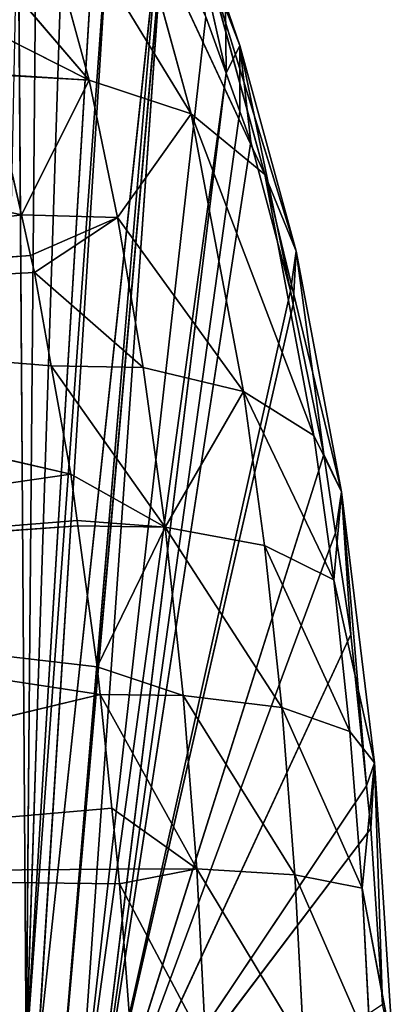
# Model space of a CAD drawing. Extents: x 228008 to 534308, y 185579 to 257723.
# Drawn here: x 526194 to 534230, y 225634 to 246851 of the extents above; entities that cross this region are included whole.
import ezdxf

# ---------------------------------------------------------------- set-up
doc = ezdxf.new("R2010")
doc.units = 0
doc.header["$MEASUREMENT"] = 0
doc.layers.get('0').update_dxf_attribs({"color": 13, "linetype": 'CONTINUOUS'})

# ---------------------------------------------------------------- blocks, each defined once
blk = doc.blocks.new('SKPE3DB')
for p, q in [((300698, -13121.8, 142092), (299281, -7922.5, 136424)), ((300172, -8354.78, 114753), (299346, -34113.9, 107688)), ((299563, -8581.26, 111997), (299346, -34113.9, 107688)), ((300887, -8582.91, 117925), (299346, -34113.9, 107688)), ((301183, -8677.49, 119240), (299569, -34450.7, 108644)), ((299346, -34113.9, 107688), (299170, -8727.54, 110217)), ((302891, -13843.8, 140718), (301518, -8803.13, 135222)), ((301518, -8803.13, 135222), (304475, -15149.9, 138841)), ((300698, -13121.8, 142092), (297568, -9452.68, 139206)), ((302841, -9415.41, 132271), (303942, -12370, 131980)), ((302921, -9739.85, 127751), (303645, -12967, 129707)), ((299569, -34450.7, 108644), (302202, -9826.21, 123656)), ((302202, -9826.21, 123656), (300034, -35589.7, 110577)), ((302284, -9982.13, 124001), (300034, -35589.7, 110577)), ((302284, -9982.13, 124001), (300416, -36525.8, 112166)), ((303176, -10382, 133644), (303942, -12370, 131980)), ((303176, -10382, 133644), (305149, -16800.9, 136810)), ((303176, -10382, 133644), (304475, -15149.9, 138841)), ((303631, -11473.7, 130707), (303645, -12967, 129707)), ((303631, -11473.7, 130707), (303942, -12370, 131980)), ((298241, -11877.7, 141659), (300698, -13121.8, 142092)), ((303210, -11754.6, 127919), (300416, -36525.8, 112166)), ((303210, -11754.6, 127919), (303645, -12967, 129707)), ((303942, -12370, 131980), (303645, -12967, 129707)), ((305030, -17657.9, 135298), (303942, -12370, 131980)), ((303942, -12370, 131980), (305149, -16800.9, 136810)), ((304176, -14450.2, 131894), (303942, -12370, 131980)), ((299240, -16023.1, 145083), (284700, -12862.6, 144835)), ((298547, -12981, 142776), (300698, -13121.8, 142092)), ((298550, -12994.3, 142786), (300698, -13121.8, 142092)), ((298550, -12994.3, 142786), (299240, -16023.1, 145083)), ((300698, -13121.8, 142092), (299240, -16023.1, 145083)), ((303645, -12967, 129707), (300416, -36525.8, 112166)), ((303645, -12967, 129707), (300663, -37303.5, 113171)), ((301311, -16078.3, 144454), (300698, -13121.8, 142092)), ((300698, -13121.8, 142092), (302891, -13843.8, 140718)), ((303645, -12967, 129707), (303941, -13794, 130926)), ((301311, -16078.3, 144454), (302891, -13843.8, 140718)), ((302891, -13843.8, 140718), (304475, -15149.9, 138841)), ((302891, -13843.8, 140718), (305535, -20779.2, 142852)), ((302891, -13843.8, 140718), (304017, -19828.4, 144980)), ((303941, -13794, 130926), (304176, -14450.2, 131894)), ((300663, -37303.5, 113171), (304176, -14450.2, 131894)), ((304176, -14450.2, 131894), (305030, -17657.9, 135298)), ((304475, -15149.9, 138841), (305149, -16800.9, 136810)), ((304475, -15149.9, 138841), (306126, -21991.4, 140510)), ((304475, -15149.9, 138841), (305535, -20779.2, 142852)), ((299240, -16023.1, 145083), (284706, -18037.5, 149361)), ((299240, -16023.1, 145083), (301311, -16078.3, 144454)), ((299240, -16023.1, 145083), (299438, -16895.1, 145744)), ((299438, -16895.1, 145744), (301311, -16078.3, 144454)), ((299521, -17261.6, 146022), (301311, -16078.3, 144454)), ((301863, -19312.8, 146501), (301311, -16078.3, 144454)), ((301311, -16078.3, 144454), (304017, -19828.4, 144980)), ((299438, -16895.1, 145744), (284706, -18037.5, 149361)), ((299438, -16895.1, 145744), (299521, -17261.6, 146022)), ((305149, -16800.9, 136810), (305030, -17657.9, 135298)), ((305089, -17951.7, 135527), (305149, -16800.9, 136810)), ((305745, -21183.9, 138042), (305149, -16800.9, 136810)), ((305149, -16800.9, 136810), (306126, -21991.4, 140510)), ((284706, -18037.5, 149361), (299521, -17261.6, 146022)), ((299521, -17261.6, 146022), (301863, -19312.8, 146501)), ((299521, -17261.6, 146022), (299883, -19274.7, 147115)), ((305030, -17657.9, 135298), (300663, -37303.5, 113171)), ((305030, -17657.9, 135298), (305089, -17951.7, 135527)), ((305089, -17951.7, 135527), (300663, -37303.5, 113171)), ((305089, -17951.7, 135527), (305745, -21183.9, 138042)), ((300301, -21606.5, 148380), (284706, -18037.5, 149361)), ((299883, -19274.7, 147115), (284706, -18037.5, 149361)), ((299883, -19274.7, 147115), (301863, -19312.8, 146501)), ((299883, -19274.7, 147115), (302333, -22754.6, 148160)), ((299883, -19274.7, 147115), (300301, -21606.5, 148380)), ((302333, -22754.6, 148160), (301863, -19312.8, 146501)), ((301863, -19312.8, 146501), (304017, -19828.4, 144980)), ((304017, -19828.4, 144980), (305535, -20779.2, 142852)), ((304017, -19828.4, 144980), (305960, -23886.1, 144350)), ((304017, -19828.4, 144980), (304471, -23147.1, 146579)), ((305535, -20779.2, 142852), (306126, -21991.4, 140510)), ((305535, -20779.2, 142852), (305960, -23886.1, 144350)), ((305745, -21183.9, 138042), (300663, -37303.5, 113171)), ((305745, -21183.9, 138042), (305998, -22874, 138956)), ((306126, -21991.4, 140510), (305745, -21183.9, 138042)), ((284712, -23878.7, 152811), (300301, -21606.5, 148380)), ((300301, -21606.5, 148380), (302333, -22754.6, 148160)), ((300301, -21606.5, 148380), (300439, -22610.8, 148752)), ((305960, -23886.1, 144350), (306126, -21991.4, 140510)), ((305998, -22874, 138956), (306126, -21991.4, 140510)), ((306327, -25064.5, 140140), (306126, -21991.4, 140510)), ((306126, -21991.4, 140510), (306665, -28322.9, 141231)), ((306834, -27829.2, 142916), (306126, -21991.4, 140510)), ((300439, -22610.8, 148752), (284712, -23878.7, 152811)), ((300439, -22610.8, 148752), (300454, -22719.4, 148792)), ((302333, -22754.6, 148160), (300439, -22610.8, 148752)), ((300454, -22719.4, 148792), (284712, -23878.7, 152811)), ((300454, -22719.4, 148792), (302333, -22754.6, 148160)), ((300454, -22719.4, 148792), (300872, -25764.5, 149921)), ((305998, -22874, 138956), (300663, -37303.5, 113171)), ((300872, -25764.5, 149921), (302333, -22754.6, 148160)), ((302719, -26377.3, 149413), (302333, -22754.6, 148160)), ((302333, -22754.6, 148160), (304471, -23147.1, 146579)), ((302333, -22754.6, 148160), (304843, -26639.7, 147788)), ((305998, -22874, 138956), (306327, -25064.5, 140140)), ((304471, -23147.1, 146579), (305960, -23886.1, 144350)), ((304471, -23147.1, 146579), (306308, -27155.1, 145480)), ((304471, -23147.1, 146579), (304843, -26639.7, 147788)), ((300872, -25764.5, 149921), (284712, -23878.7, 152811)), ((284712, -23878.7, 152811), (300933, -26359.6, 150051)), ((305960, -23886.1, 144350), (306834, -27829.2, 142916)), ((305960, -23886.1, 144350), (306308, -27155.1, 145480)), ((306327, -25064.5, 140140), (300663, -37303.5, 113171)), ((306327, -25064.5, 140140), (306665, -28322.9, 141231)), ((300872, -25764.5, 149921), (302719, -26377.3, 149413)), ((300872, -25764.5, 149921), (300933, -26359.6, 150051)), ((284719, -30237.3, 154987), (300933, -26359.6, 150051)), ((300933, -26359.6, 150051), (302719, -26377.3, 149413)), ((300933, -26359.6, 150051), (303012, -30113.3, 150239)), ((300933, -26359.6, 150051), (301185, -28809.2, 150590)), ((303012, -30113.3, 150239), (302719, -26377.3, 149413)), ((302719, -26377.3, 149413), (304843, -26639.7, 147788)), ((302719, -26377.3, 149413), (305126, -30243.2, 148584)), ((304843, -26639.7, 147788), (306308, -27155.1, 145480)), ((304843, -26639.7, 147788), (306573, -30530.5, 146227)), ((304843, -26639.7, 147788), (305126, -30243.2, 148584)), ((306308, -27155.1, 145480), (306834, -27829.2, 142916)), ((306308, -27155.1, 145480), (306573, -30530.5, 146227)), ((306573, -30530.5, 146227), (306834, -27829.2, 142916)), ((306834, -27829.2, 142916), (306665, -28322.9, 141231)), ((306761, -29242.9, 141539), (306834, -27829.2, 142916)), ((307011, -33039, 142163), (306834, -27829.2, 142916)), ((306834, -27829.2, 142916), (307241, -34075.6, 143923)), ((306665, -28322.9, 141231), (300663, -37303.5, 113171)), ((306665, -28322.9, 141231), (306761, -29242.9, 141539)), ((301185, -28809.2, 150590), (284719, -30237.3, 154987)), ((301185, -28809.2, 150590), (303012, -30113.3, 150239)), ((301185, -28809.2, 150590), (301319, -30121.7, 150878)), ((306761, -29242.9, 141539), (300663, -37303.5, 113171)), ((306761, -29242.9, 141539), (307011, -33039, 142163)), ((301319, -30121.7, 150878), (284719, -30237.3, 154987)), ((303012, -30113.3, 150239), (301319, -30121.7, 150878)), ((301319, -30121.7, 150878), (301352, -30439.4, 150948)), ((303012, -30113.3, 150239), (301352, -30439.4, 150948)), ((303211, -33943.5, 150630), (303012, -30113.3, 150239)), ((303012, -30113.3, 150239), (305126, -30243.2, 148584)), ((303012, -30113.3, 150239), (305317, -33933.6, 148962)), ((301352, -30439.4, 150948), (284719, -30237.3, 154987)), ((305126, -30243.2, 148584), (306573, -30530.5, 146227)), ((305126, -30243.2, 148584), (306752, -33980.4, 146579)), ((305126, -30243.2, 148584), (305317, -33933.6, 148962)), ((303211, -33943.5, 150630), (301352, -30439.4, 150948)), ((301352, -30439.4, 150948), (301613, -33982.7, 151210)), ((306573, -30530.5, 146227), (307241, -34075.6, 143923)), ((306573, -30530.5, 146227), (306752, -33980.4, 146579))]:
    blk.add_line(p, q)
mesh = blk.add_polyface()
corners = [(300698, -13121.8, 142092), (299281, -7922.5, 136424), (297568, -9452.68, 139206)]
mesh.append_faces([[corners[k] for k in face] for face in [(0, 1, 2)]])
mesh = blk.add_polyface()
corners = [(299281, -7922.5, 136424), (302891, -13843.8, 140718), (301518, -8803.13, 135222), (300698, -13121.8, 142092)]
mesh.append_faces([[corners[k] for k in face] for face in [(0, 1, 2), (1, 0, 3)]], dxfattribs={"vtx0": -1})
mesh = blk.add_polyface()
corners = [(300172, -8354.78, 114753), (299346, -34113.9, 107688), (299563, -8581.26, 111997)]
mesh.append_faces([[corners[k] for k in face] for face in [(0, 1, 2)]])
mesh = blk.add_polyface()
corners = [(300172, -8354.78, 114753), (300887, -8582.91, 117925), (299346, -34113.9, 107688)]
mesh.append_faces([[corners[k] for k in face] for face in [(0, 1, 2)]])
mesh = blk.add_polyface()
corners = [(299563, -8581.26, 111997), (299346, -34113.9, 107688), (299170, -8727.54, 110217)]
mesh.append_faces([[corners[k] for k in face] for face in [(0, 1, 2)]])
mesh = blk.add_polyface()
corners = [(299346, -34113.9, 107688), (301183, -8677.49, 119240), (299569, -34450.7, 108644), (300887, -8582.91, 117925)]
mesh.append_faces([[corners[k] for k in face] for face in [(0, 1, 2), (1, 0, 3)]], dxfattribs={"vtx0": -1})
mesh = blk.add_polyface()
corners = [(301183, -8677.49, 119240), (302202, -9826.21, 123656), (299569, -34450.7, 108644)]
mesh.append_faces([[corners[k] for k in face] for face in [(0, 1, 2)]])
mesh = blk.add_polyface()
corners = [(299170, -8727.54, 110217), (299346, -34113.9, 107688), (298672, -33097.3, 104802)]
mesh.append_faces([[corners[k] for k in face] for face in [(0, 1, 2)]])
mesh = blk.add_polyface()
corners = [(301518, -8803.13, 135222), (304475, -15149.9, 138841), (303176, -10382, 133644)]
mesh.append_faces([[corners[k] for k in face] for face in [(0, 1, 2)]])
mesh = blk.add_polyface()
corners = [(301518, -8803.13, 135222), (302891, -13843.8, 140718), (304475, -15149.9, 138841)]
mesh.append_faces([[corners[k] for k in face] for face in [(0, 1, 2)]])
mesh = blk.add_polyface()
corners = [(300698, -13121.8, 142092), (297568, -9452.68, 139206), (298241, -11877.7, 141659)]
mesh.append_faces([[corners[k] for k in face] for face in [(0, 1, 2)]])
mesh = blk.add_polyface()
corners = [(302841, -9415.41, 132271), (303942, -12370, 131980), (303631, -11473.7, 130707)]
mesh.append_faces([[corners[k] for k in face] for face in [(0, 1, 2)]])
mesh = blk.add_polyface()
corners = [(302841, -9415.41, 132271), (303176, -10382, 133644), (303942, -12370, 131980)]
mesh.append_faces([[corners[k] for k in face] for face in [(0, 1, 2)]])
mesh = blk.add_polyface()
corners = [(302921, -9739.85, 127751), (303645, -12967, 129707), (303210, -11754.6, 127919)]
mesh.append_faces([[corners[k] for k in face] for face in [(0, 1, 2)]])
mesh = blk.add_polyface()
corners = [(302921, -9739.85, 127751), (303631, -11473.7, 130707), (303645, -12967, 129707)]
mesh.append_faces([[corners[k] for k in face] for face in [(0, 1, 2)]])
mesh = blk.add_polyface()
corners = [(302202, -9826.21, 123656), (300034, -35589.7, 110577), (299569, -34450.7, 108644)]
mesh.append_faces([[corners[k] for k in face] for face in [(0, 1, 2)]])
mesh = blk.add_polyface()
corners = [(302202, -9826.21, 123656), (302284, -9982.13, 124001), (300034, -35589.7, 110577)]
mesh.append_faces([[corners[k] for k in face] for face in [(0, 1, 2)]])
mesh = blk.add_polyface()
corners = [(302284, -9982.13, 124001), (300416, -36525.8, 112166), (300034, -35589.7, 110577)]
mesh.append_faces([[corners[k] for k in face] for face in [(0, 1, 2)]])
mesh = blk.add_polyface()
corners = [(302284, -9982.13, 124001), (303210, -11754.6, 127919), (300416, -36525.8, 112166)]
mesh.append_faces([[corners[k] for k in face] for face in [(0, 1, 2)]])
mesh = blk.add_polyface()
corners = [(303176, -10382, 133644), (305149, -16800.9, 136810), (303942, -12370, 131980)]
mesh.append_faces([[corners[k] for k in face] for face in [(0, 1, 2)]])
mesh = blk.add_polyface()
corners = [(303176, -10382, 133644), (304475, -15149.9, 138841), (305149, -16800.9, 136810)]
mesh.append_faces([[corners[k] for k in face] for face in [(0, 1, 2)]])
mesh = blk.add_polyface()
corners = [(303631, -11473.7, 130707), (303942, -12370, 131980), (303645, -12967, 129707)]
mesh.append_faces([[corners[k] for k in face] for face in [(0, 1, 2)]])
mesh = blk.add_polyface()
corners = [(298547, -12981, 142776), (300698, -13121.8, 142092), (298241, -11877.7, 141659)]
mesh.append_faces([[corners[k] for k in face] for face in [(0, 1, 2)]])
mesh = blk.add_polyface()
corners = [(303210, -11754.6, 127919), (303645, -12967, 129707), (300416, -36525.8, 112166)]
mesh.append_faces([[corners[k] for k in face] for face in [(0, 1, 2)]])
mesh = blk.add_polyface()
corners = [(303941, -13794, 130926), (303942, -12370, 131980), (304176, -14450.2, 131894), (303645, -12967, 129707)]
mesh.append_faces([[corners[k] for k in face] for face in [(0, 1, 2), (1, 0, 3)]], dxfattribs={"vtx0": -1})
mesh = blk.add_polyface()
corners = [(303942, -12370, 131980), (305149, -16800.9, 136810), (305030, -17657.9, 135298)]
mesh.append_faces([[corners[k] for k in face] for face in [(0, 1, 2)]])
mesh = blk.add_polyface()
corners = [(303942, -12370, 131980), (305030, -17657.9, 135298), (304176, -14450.2, 131894)]
mesh.append_faces([[corners[k] for k in face] for face in [(0, 1, 2)]])
mesh = blk.add_polyface()
corners = [(299240, -16023.1, 145083), (284700, -12862.6, 144835), (284706, -18037.5, 149361)]
mesh.append_faces([[corners[k] for k in face] for face in [(0, 1, 2)]])
mesh = blk.add_polyface()
corners = [(299240, -16023.1, 145083), (298550, -12994.3, 142786), (284700, -12862.6, 144835)]
mesh.append_faces([[corners[k] for k in face] for face in [(0, 1, 2)]])
mesh = blk.add_polyface()
corners = [(300698, -13121.8, 142092), (298547, -12981, 142776), (298550, -12994.3, 142786)]
mesh.append_faces([[corners[k] for k in face] for face in [(0, 1, 2)]])
mesh = blk.add_polyface()
corners = [(300698, -13121.8, 142092), (298550, -12994.3, 142786), (299240, -16023.1, 145083)]
mesh.append_faces([[corners[k] for k in face] for face in [(0, 1, 2)]])
mesh = blk.add_polyface()
corners = [(301311, -16078.3, 144454), (300698, -13121.8, 142092), (299240, -16023.1, 145083)]
mesh.append_faces([[corners[k] for k in face] for face in [(0, 1, 2)]])
mesh = blk.add_polyface()
corners = [(303645, -12967, 129707), (300663, -37303.5, 113171), (300416, -36525.8, 112166)]
mesh.append_faces([[corners[k] for k in face] for face in [(0, 1, 2)]])
mesh = blk.add_polyface()
corners = [(300663, -37303.5, 113171), (303941, -13794, 130926), (304176, -14450.2, 131894), (303645, -12967, 129707)]
mesh.append_faces([[corners[k] for k in face] for face in [(0, 1, 2), (1, 0, 3)]], dxfattribs={"vtx0": -1})
mesh = blk.add_polyface()
corners = [(302891, -13843.8, 140718), (300698, -13121.8, 142092), (301311, -16078.3, 144454)]
mesh.append_faces([[corners[k] for k in face] for face in [(0, 1, 2)]])
mesh = blk.add_polyface()
corners = [(302891, -13843.8, 140718), (301311, -16078.3, 144454), (304017, -19828.4, 144980)]
mesh.append_faces([[corners[k] for k in face] for face in [(0, 1, 2)]])
mesh = blk.add_polyface()
corners = [(302891, -13843.8, 140718), (305535, -20779.2, 142852), (304475, -15149.9, 138841)]
mesh.append_faces([[corners[k] for k in face] for face in [(0, 1, 2)]])
mesh = blk.add_polyface()
corners = [(302891, -13843.8, 140718), (304017, -19828.4, 144980), (305535, -20779.2, 142852)]
mesh.append_faces([[corners[k] for k in face] for face in [(0, 1, 2)]])
mesh = blk.add_polyface()
corners = [(304176, -14450.2, 131894), (305030, -17657.9, 135298), (300663, -37303.5, 113171)]
mesh.append_faces([[corners[k] for k in face] for face in [(0, 1, 2)]])
mesh = blk.add_polyface()
corners = [(304475, -15149.9, 138841), (306126, -21991.4, 140510), (305149, -16800.9, 136810)]
mesh.append_faces([[corners[k] for k in face] for face in [(0, 1, 2)]])
mesh = blk.add_polyface()
corners = [(304475, -15149.9, 138841), (305535, -20779.2, 142852), (306126, -21991.4, 140510)]
mesh.append_faces([[corners[k] for k in face] for face in [(0, 1, 2)]])
mesh = blk.add_polyface()
corners = [(299438, -16895.1, 145744), (299240, -16023.1, 145083), (284706, -18037.5, 149361)]
mesh.append_faces([[corners[k] for k in face] for face in [(0, 1, 2)]])
mesh = blk.add_polyface()
corners = [(301311, -16078.3, 144454), (299240, -16023.1, 145083), (299438, -16895.1, 145744)]
mesh.append_faces([[corners[k] for k in face] for face in [(0, 1, 2)]])
mesh = blk.add_polyface()
corners = [(301311, -16078.3, 144454), (299438, -16895.1, 145744), (299521, -17261.6, 146022)]
mesh.append_faces([[corners[k] for k in face] for face in [(0, 1, 2)]])
mesh = blk.add_polyface()
corners = [(301863, -19312.8, 146501), (301311, -16078.3, 144454), (299521, -17261.6, 146022)]
mesh.append_faces([[corners[k] for k in face] for face in [(0, 1, 2)]])
mesh = blk.add_polyface()
corners = [(304017, -19828.4, 144980), (301311, -16078.3, 144454), (301863, -19312.8, 146501)]
mesh.append_faces([[corners[k] for k in face] for face in [(0, 1, 2)]])
mesh = blk.add_polyface()
corners = [(299521, -17261.6, 146022), (299438, -16895.1, 145744), (284706, -18037.5, 149361)]
mesh.append_faces([[corners[k] for k in face] for face in [(0, 1, 2)]])
mesh = blk.add_polyface()
corners = [(305149, -16800.9, 136810), (305089, -17951.7, 135527), (305030, -17657.9, 135298)]
mesh.append_faces([[corners[k] for k in face] for face in [(0, 1, 2)]])
mesh = blk.add_polyface()
corners = [(305149, -16800.9, 136810), (305745, -21183.9, 138042), (305089, -17951.7, 135527)]
mesh.append_faces([[corners[k] for k in face] for face in [(0, 1, 2)]])
mesh = blk.add_polyface()
corners = [(305149, -16800.9, 136810), (306126, -21991.4, 140510), (305745, -21183.9, 138042)]
mesh.append_faces([[corners[k] for k in face] for face in [(0, 1, 2)]])
mesh = blk.add_polyface()
corners = [(299883, -19274.7, 147115), (299521, -17261.6, 146022), (284706, -18037.5, 149361)]
mesh.append_faces([[corners[k] for k in face] for face in [(0, 1, 2)]])
mesh = blk.add_polyface()
corners = [(301863, -19312.8, 146501), (299521, -17261.6, 146022), (299883, -19274.7, 147115)]
mesh.append_faces([[corners[k] for k in face] for face in [(0, 1, 2)]])
mesh = blk.add_polyface()
corners = [(305030, -17657.9, 135298), (305089, -17951.7, 135527), (300663, -37303.5, 113171)]
mesh.append_faces([[corners[k] for k in face] for face in [(0, 1, 2)]])
mesh = blk.add_polyface()
corners = [(305089, -17951.7, 135527), (305745, -21183.9, 138042), (300663, -37303.5, 113171)]
mesh.append_faces([[corners[k] for k in face] for face in [(0, 1, 2)]])
mesh = blk.add_polyface()
corners = [(300301, -21606.5, 148380), (284706, -18037.5, 149361), (284712, -23878.7, 152811)]
mesh.append_faces([[corners[k] for k in face] for face in [(0, 1, 2)]])
mesh = blk.add_polyface()
corners = [(300301, -21606.5, 148380), (299883, -19274.7, 147115), (284706, -18037.5, 149361)]
mesh.append_faces([[corners[k] for k in face] for face in [(0, 1, 2)]])
mesh = blk.add_polyface()
corners = [(302333, -22754.6, 148160), (301863, -19312.8, 146501), (299883, -19274.7, 147115)]
mesh.append_faces([[corners[k] for k in face] for face in [(0, 1, 2)]])
mesh = blk.add_polyface()
corners = [(302333, -22754.6, 148160), (299883, -19274.7, 147115), (300301, -21606.5, 148380)]
mesh.append_faces([[corners[k] for k in face] for face in [(0, 1, 2)]])
mesh = blk.add_polyface()
corners = [(302333, -22754.6, 148160), (304017, -19828.4, 144980), (301863, -19312.8, 146501), (304471, -23147.1, 146579)]
mesh.append_faces([[corners[k] for k in face] for face in [(0, 1, 2), (1, 0, 3)]], dxfattribs={"vtx0": -1})
mesh = blk.add_polyface()
corners = [(304017, -19828.4, 144980), (305960, -23886.1, 144350), (305535, -20779.2, 142852)]
mesh.append_faces([[corners[k] for k in face] for face in [(0, 1, 2)]])
mesh = blk.add_polyface()
corners = [(304017, -19828.4, 144980), (304471, -23147.1, 146579), (305960, -23886.1, 144350)]
mesh.append_faces([[corners[k] for k in face] for face in [(0, 1, 2)]])
mesh = blk.add_polyface()
corners = [(305535, -20779.2, 142852), (305960, -23886.1, 144350), (306126, -21991.4, 140510)]
mesh.append_faces([[corners[k] for k in face] for face in [(0, 1, 2)]])
mesh = blk.add_polyface()
corners = [(305745, -21183.9, 138042), (305998, -22874, 138956), (300663, -37303.5, 113171)]
mesh.append_faces([[corners[k] for k in face] for face in [(0, 1, 2)]])
mesh = blk.add_polyface()
corners = [(305745, -21183.9, 138042), (306126, -21991.4, 140510), (305998, -22874, 138956)]
mesh.append_faces([[corners[k] for k in face] for face in [(0, 1, 2)]])
mesh = blk.add_polyface()
corners = [(300439, -22610.8, 148752), (300301, -21606.5, 148380), (284712, -23878.7, 152811)]
mesh.append_faces([[corners[k] for k in face] for face in [(0, 1, 2)]])
mesh = blk.add_polyface()
corners = [(302333, -22754.6, 148160), (300301, -21606.5, 148380), (300439, -22610.8, 148752)]
mesh.append_faces([[corners[k] for k in face] for face in [(0, 1, 2)]])
mesh = blk.add_polyface()
corners = [(306126, -21991.4, 140510), (305960, -23886.1, 144350), (306834, -27829.2, 142916)]
mesh.append_faces([[corners[k] for k in face] for face in [(0, 1, 2)]])
mesh = blk.add_polyface()
corners = [(306126, -21991.4, 140510), (306327, -25064.5, 140140), (305998, -22874, 138956)]
mesh.append_faces([[corners[k] for k in face] for face in [(0, 1, 2)]])
mesh = blk.add_polyface()
corners = [(306126, -21991.4, 140510), (306665, -28322.9, 141231), (306327, -25064.5, 140140)]
mesh.append_faces([[corners[k] for k in face] for face in [(0, 1, 2)]])
mesh = blk.add_polyface()
corners = [(306126, -21991.4, 140510), (306834, -27829.2, 142916), (306665, -28322.9, 141231)]
mesh.append_faces([[corners[k] for k in face] for face in [(0, 1, 2)]])
mesh = blk.add_polyface()
corners = [(300454, -22719.4, 148792), (300439, -22610.8, 148752), (284712, -23878.7, 152811)]
mesh.append_faces([[corners[k] for k in face] for face in [(0, 1, 2)]])
mesh = blk.add_polyface()
corners = [(302333, -22754.6, 148160), (300439, -22610.8, 148752), (300454, -22719.4, 148792)]
mesh.append_faces([[corners[k] for k in face] for face in [(0, 1, 2)]])
mesh = blk.add_polyface()
corners = [(300872, -25764.5, 149921), (300454, -22719.4, 148792), (284712, -23878.7, 152811)]
mesh.append_faces([[corners[k] for k in face] for face in [(0, 1, 2)]])
mesh = blk.add_polyface()
corners = [(302333, -22754.6, 148160), (300454, -22719.4, 148792), (300872, -25764.5, 149921)]
mesh.append_faces([[corners[k] for k in face] for face in [(0, 1, 2)]])
mesh = blk.add_polyface()
corners = [(305998, -22874, 138956), (306327, -25064.5, 140140), (300663, -37303.5, 113171)]
mesh.append_faces([[corners[k] for k in face] for face in [(0, 1, 2)]])
mesh = blk.add_polyface()
corners = [(302719, -26377.3, 149413), (302333, -22754.6, 148160), (300872, -25764.5, 149921)]
mesh.append_faces([[corners[k] for k in face] for face in [(0, 1, 2)]])
mesh = blk.add_polyface()
corners = [(304843, -26639.7, 147788), (304471, -23147.1, 146579), (302333, -22754.6, 148160)]
mesh.append_faces([[corners[k] for k in face] for face in [(0, 1, 2)]])
mesh = blk.add_polyface()
corners = [(304843, -26639.7, 147788), (302333, -22754.6, 148160), (302719, -26377.3, 149413)]
mesh.append_faces([[corners[k] for k in face] for face in [(0, 1, 2)]])
mesh = blk.add_polyface()
corners = [(304471, -23147.1, 146579), (306308, -27155.1, 145480), (305960, -23886.1, 144350)]
mesh.append_faces([[corners[k] for k in face] for face in [(0, 1, 2)]])
mesh = blk.add_polyface()
corners = [(304471, -23147.1, 146579), (304843, -26639.7, 147788), (306308, -27155.1, 145480)]
mesh.append_faces([[corners[k] for k in face] for face in [(0, 1, 2)]])
mesh = blk.add_polyface()
corners = [(300933, -26359.6, 150051), (300872, -25764.5, 149921), (284712, -23878.7, 152811)]
mesh.append_faces([[corners[k] for k in face] for face in [(0, 1, 2)]])
mesh = blk.add_polyface()
corners = [(300933, -26359.6, 150051), (284712, -23878.7, 152811), (284719, -30237.3, 154987)]
mesh.append_faces([[corners[k] for k in face] for face in [(0, 1, 2)]])
mesh = blk.add_polyface()
corners = [(305960, -23886.1, 144350), (306308, -27155.1, 145480), (306834, -27829.2, 142916)]
mesh.append_faces([[corners[k] for k in face] for face in [(0, 1, 2)]])
mesh = blk.add_polyface()
corners = [(306327, -25064.5, 140140), (306665, -28322.9, 141231), (300663, -37303.5, 113171)]
mesh.append_faces([[corners[k] for k in face] for face in [(0, 1, 2)]])
mesh = blk.add_polyface()
corners = [(302719, -26377.3, 149413), (300872, -25764.5, 149921), (300933, -26359.6, 150051)]
mesh.append_faces([[corners[k] for k in face] for face in [(0, 1, 2)]])
mesh = blk.add_polyface()
corners = [(301185, -28809.2, 150590), (300933, -26359.6, 150051), (284719, -30237.3, 154987)]
mesh.append_faces([[corners[k] for k in face] for face in [(0, 1, 2)]])
mesh = blk.add_polyface()
corners = [(303012, -30113.3, 150239), (302719, -26377.3, 149413), (300933, -26359.6, 150051)]
mesh.append_faces([[corners[k] for k in face] for face in [(0, 1, 2)]])
mesh = blk.add_polyface()
corners = [(303012, -30113.3, 150239), (300933, -26359.6, 150051), (301185, -28809.2, 150590)]
mesh.append_faces([[corners[k] for k in face] for face in [(0, 1, 2)]])
mesh = blk.add_polyface()
corners = [(305126, -30243.2, 148584), (304843, -26639.7, 147788), (302719, -26377.3, 149413)]
mesh.append_faces([[corners[k] for k in face] for face in [(0, 1, 2)]])
mesh = blk.add_polyface()
corners = [(305126, -30243.2, 148584), (302719, -26377.3, 149413), (303012, -30113.3, 150239)]
mesh.append_faces([[corners[k] for k in face] for face in [(0, 1, 2)]])
mesh = blk.add_polyface()
corners = [(304843, -26639.7, 147788), (306573, -30530.5, 146227), (306308, -27155.1, 145480)]
mesh.append_faces([[corners[k] for k in face] for face in [(0, 1, 2)]])
mesh = blk.add_polyface()
corners = [(304843, -26639.7, 147788), (305126, -30243.2, 148584), (306573, -30530.5, 146227)]
mesh.append_faces([[corners[k] for k in face] for face in [(0, 1, 2)]])
mesh = blk.add_polyface()
corners = [(306308, -27155.1, 145480), (306573, -30530.5, 146227), (306834, -27829.2, 142916)]
mesh.append_faces([[corners[k] for k in face] for face in [(0, 1, 2)]])
mesh = blk.add_polyface()
corners = [(306834, -27829.2, 142916), (306573, -30530.5, 146227), (307241, -34075.6, 143923)]
mesh.append_faces([[corners[k] for k in face] for face in [(0, 1, 2)]])
mesh = blk.add_polyface()
corners = [(306834, -27829.2, 142916), (306761, -29242.9, 141539), (306665, -28322.9, 141231)]
mesh.append_faces([[corners[k] for k in face] for face in [(0, 1, 2)]])
mesh = blk.add_polyface()
corners = [(306834, -27829.2, 142916), (307011, -33039, 142163), (306761, -29242.9, 141539)]
mesh.append_faces([[corners[k] for k in face] for face in [(0, 1, 2)]])
mesh = blk.add_polyface()
corners = [(306834, -27829.2, 142916), (307241, -34075.6, 143923), (307011, -33039, 142163)]
mesh.append_faces([[corners[k] for k in face] for face in [(0, 1, 2)]])
mesh = blk.add_polyface()
corners = [(306665, -28322.9, 141231), (306761, -29242.9, 141539), (300663, -37303.5, 113171)]
mesh.append_faces([[corners[k] for k in face] for face in [(0, 1, 2)]])
mesh = blk.add_polyface()
corners = [(301319, -30121.7, 150878), (301185, -28809.2, 150590), (284719, -30237.3, 154987)]
mesh.append_faces([[corners[k] for k in face] for face in [(0, 1, 2)]])
mesh = blk.add_polyface()
corners = [(303012, -30113.3, 150239), (301185, -28809.2, 150590), (301319, -30121.7, 150878)]
mesh.append_faces([[corners[k] for k in face] for face in [(0, 1, 2)]])
mesh = blk.add_polyface()
corners = [(306761, -29242.9, 141539), (307011, -33039, 142163), (300663, -37303.5, 113171)]
mesh.append_faces([[corners[k] for k in face] for face in [(0, 1, 2)]])
mesh = blk.add_polyface()
corners = [(301352, -30439.4, 150948), (301319, -30121.7, 150878), (284719, -30237.3, 154987)]
mesh.append_faces([[corners[k] for k in face] for face in [(0, 1, 2)]])
mesh = blk.add_polyface()
corners = [(303012, -30113.3, 150239), (301319, -30121.7, 150878), (301352, -30439.4, 150948)]
mesh.append_faces([[corners[k] for k in face] for face in [(0, 1, 2)]])
mesh = blk.add_polyface()
corners = [(303211, -33943.5, 150630), (303012, -30113.3, 150239), (301352, -30439.4, 150948)]
mesh.append_faces([[corners[k] for k in face] for face in [(0, 1, 2)]])
mesh = blk.add_polyface()
corners = [(305317, -33933.6, 148962), (305126, -30243.2, 148584), (303012, -30113.3, 150239)]
mesh.append_faces([[corners[k] for k in face] for face in [(0, 1, 2)]])
mesh = blk.add_polyface()
corners = [(305317, -33933.6, 148962), (303012, -30113.3, 150239), (303211, -33943.5, 150630)]
mesh.append_faces([[corners[k] for k in face] for face in [(0, 1, 2)]])
mesh = blk.add_polyface()
corners = [(301613, -33982.7, 151210), (301352, -30439.4, 150948), (284719, -30237.3, 154987)]
mesh.append_faces([[corners[k] for k in face] for face in [(0, 1, 2)]])
mesh = blk.add_polyface()
corners = [(301613, -33982.7, 151210), (284719, -30237.3, 154987), (284725, -36886.7, 155868)]
mesh.append_faces([[corners[k] for k in face] for face in [(0, 1, 2)]])
mesh = blk.add_polyface()
corners = [(305126, -30243.2, 148584), (306752, -33980.4, 146579), (306573, -30530.5, 146227)]
mesh.append_faces([[corners[k] for k in face] for face in [(0, 1, 2)]])
mesh = blk.add_polyface()
corners = [(305126, -30243.2, 148584), (305317, -33933.6, 148962), (306752, -33980.4, 146579)]
mesh.append_faces([[corners[k] for k in face] for face in [(0, 1, 2)]])
mesh = blk.add_polyface()
corners = [(303211, -33943.5, 150630), (301352, -30439.4, 150948), (301613, -33982.7, 151210)]
mesh.append_faces([[corners[k] for k in face] for face in [(0, 1, 2)]])
mesh = blk.add_polyface()
corners = [(306573, -30530.5, 146227), (306752, -33980.4, 146579), (307241, -34075.6, 143923)]
mesh.append_faces([[corners[k] for k in face] for face in [(0, 1, 2)]])

msp = doc.modelspace()

# ---------------------------------------------------------------- block references
msp.add_blockref('SKPE3DB', (226989, 258667))

doc.saveas('drawing.dxf')
